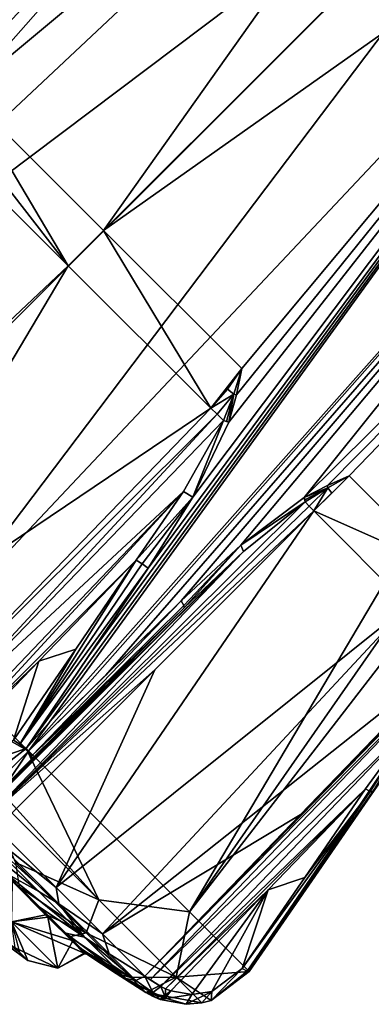
# Model space of a CAD drawing. Units: millimetres. Extents: x -101 to 101, y -171 to 10.
# Drawn here: x -78 to -67, y -84 to -52 of the extents above; entities that cross this region are included whole.
import ezdxf

# ---------------------------------------------------------------- set-up
doc = ezdxf.new("R2010")
doc.units = ezdxf.units.MM
doc.header["$LTSCALE"] = 56.584362
for name, color, linetype in [('1', 7, 'CONTINUOUS'), ('108', 7, 'CONTINUOUS'), ('109', 7, 'CONTINUOUS'), ('111', 7, 'CONTINUOUS'), ('112', 7, 'CONTINUOUS'), ('113', 7, 'CONTINUOUS'), ('116', 7, 'CONTINUOUS'), ('117', 7, 'CONTINUOUS'), ('118', 7, 'CONTINUOUS'), ('121', 7, 'CONTINUOUS'), ('123', 7, 'CONTINUOUS'), ('125', 7, 'CONTINUOUS'), ('126', 7, 'CONTINUOUS'), ('129', 7, 'CONTINUOUS'), ('130', 7, 'CONTINUOUS'), ('135', 7, 'CONTINUOUS'), ('136', 7, 'CONTINUOUS'), ('137', 7, 'CONTINUOUS'), ('139', 7, 'CONTINUOUS'), ('140', 7, 'CONTINUOUS'), ('141', 7, 'CONTINUOUS'), ('143', 7, 'CONTINUOUS'), ('144', 7, 'CONTINUOUS'), ('145', 7, 'CONTINUOUS'), ('146', 7, 'CONTINUOUS'), ('147', 7, 'CONTINUOUS'), ('148', 7, 'CONTINUOUS'), ('149', 7, 'CONTINUOUS'), ('150', 7, 'CONTINUOUS'), ('166', 7, 'CONTINUOUS'), ('170', 7, 'CONTINUOUS'), ('174', 7, 'CONTINUOUS'), ('2', 7, 'CONTINUOUS'), ('3', 7, 'CONTINUOUS'), ('797', 7, 'CONTINUOUS')]:
    doc.layers.add(name, color=color, linetype=linetype)

msp = doc.modelspace()

# ---------------------------------------------------------------- linework, layer by layer
at = {"layer": '1', "color": 253, "linetype": 'Continuous', "true_color": 0x999999}
msp.add_3dface([(-78.181, -82.953), (-78.451, -82.683, 3.387), (-84.268, -78.323), (-78.181, -82.953)], dxfattribs=at)
at = {"layer": '108', "color": 7, "linetype": 'Continuous'}
for points in [[(-78.919, -80.071, -10.505), (-80.334, -78.656, -12.531), (-77.815, -80.69, -11.62), (-78.919, -80.071, -10.505)], [(-77.815, -80.69, -11.62), (-80.334, -78.656, -12.531), (-79.727, -78.778, -14.239), (-77.815, -80.69, -11.62)], [(-77.775, -81.214, -8.173), (-78.919, -80.071, -10.505), (-76.316, -82.189, -8.468), (-77.775, -81.214, -8.173)], [(-76.316, -82.189, -8.468), (-78.919, -80.071, -10.505), (-77.815, -80.69, -11.62), (-76.316, -82.189, -8.468)], [(-76.931, -82.059, -5.593), (-77.775, -81.214, -8.173), (-76.316, -82.189, -8.468), (-76.931, -82.059, -5.593)], [(-76.412, -82.577, -2.838), (-76.931, -82.059, -5.593), (-74.958, -83.548, -2.556), (-76.412, -82.577, -2.838)], [(-74.958, -83.548, -2.556), (-76.931, -82.059, -5.593), (-76.316, -82.189, -8.468), (-74.958, -83.548, -2.556)], [(-76.238, -82.752), (-76.412, -82.577, -2.838), (-75.271, -83.391), (-76.238, -82.752)], [(-75.271, -83.391), (-76.412, -82.577, -2.838), (-74.295, -84.016), (-75.271, -83.391)], [(-74.295, -84.016), (-76.412, -82.577, -2.838), (-74.3, -84.011, -0.538), (-74.295, -84.016)], [(-74.3, -84.011, -0.538), (-76.412, -82.577, -2.838), (-74.317, -83.995, -1.076), (-74.3, -84.011, -0.538)], [(-74.317, -83.995, -1.076), (-76.412, -82.577, -2.838), (-74.751, -83.705, -1.754), (-74.317, -83.995, -1.076)], [(-74.751, -83.705, -1.754), (-76.412, -82.577, -2.838), (-74.958, -83.548, -2.556), (-74.751, -83.705, -1.754)]]:
    msp.add_3dface(points, dxfattribs=at)
at = {"layer": '109', "color": 7, "linetype": 'Continuous'}
for points in [[(-78.583, -79.728, 13.794), (-78.46, -80.529, 9.671), (-76.263, -82.048, 9.821), (-78.583, -79.728, 13.794)], [(-78.46, -80.529, 9.671), (-77.513, -81.476, 7.489), (-76.263, -82.048, 9.821), (-78.46, -80.529, 9.671)], [(-77.513, -81.476, 7.489), (-76.811, -82.178, 5.101), (-76.263, -82.048, 9.821), (-77.513, -81.476, 7.489)], [(-76.263, -82.048, 9.821), (-76.811, -82.178, 5.101), (-74.796, -83.515, 5.104), (-76.263, -82.048, 9.821)], [(-76.811, -82.178, 5.101), (-76.381, -82.608, 2.575), (-74.796, -83.515, 5.104), (-76.811, -82.178, 5.101)], [(-76.381, -82.608, 2.575), (-76.238, -82.752), (-74.796, -83.515, 5.104), (-76.381, -82.608, 2.575)], [(-76.238, -82.752), (-75.271, -83.391), (-74.796, -83.515, 5.104), (-76.238, -82.752)], [(-75.271, -83.391), (-74.295, -84.016), (-74.796, -83.515, 5.104), (-75.271, -83.391)]]:
    msp.add_3dface(points, dxfattribs=at)
at = {"layer": '111', "color": 7, "linetype": 'Continuous'}
for points in [[(-73.04, -71.357, -15.874), (-76.302, -74.617, -15.978), (-75.506, -73.804, -16.638), (-73.04, -71.357, -15.874)], [(-76.302, -74.617, -15.978), (-78.035, -76.314, -17.411), (-75.506, -73.804, -16.638), (-76.302, -74.617, -15.978)], [(-79.558, -77.87, -16.082), (-78.035, -76.314, -17.411), (-76.302, -74.617, -15.978), (-79.558, -77.87, -16.082)], [(-78.913, -77.198, -17.209), (-78.035, -76.314, -17.411), (-79.558, -77.87, -16.082), (-78.913, -77.198, -17.209)]]:
    msp.add_3dface(points, dxfattribs=at)
at = {"layer": '112', "color": 7, "linetype": 'Continuous'}
for points in [[(-74.619, -69.778, 17.164), (-77.816, -73.103, 17.214), (-76.604, -72.707, 17.534), (-74.619, -69.778, 17.164)], [(-77.816, -73.103, 17.214), (-78.645, -75.704, 17.909), (-76.604, -72.707, 17.534), (-77.816, -73.103, 17.214)], [(-81.006, -76.422, 17.265), (-78.645, -75.704, 17.909), (-77.816, -73.103, 17.214), (-81.006, -76.422, 17.265)]]:
    msp.add_3dface(points, dxfattribs=at)
at = {"layer": '113', "color": 7, "linetype": 'Continuous'}
for points in [[(-67.086, -77.311, -1.29), (-69.079, -80.231, -0.896), (-70.284, -80.636, -1.236), (-67.086, -77.311, -1.29)], [(-69.079, -80.231, -0.896), (-71.13, -83.219, -0.498), (-70.284, -80.636, -1.236), (-69.079, -80.231, -0.896)], [(-73.475, -83.953, -1.183), (-70.284, -80.636, -1.236), (-72.791, -84.082, -0.837), (-73.475, -83.953, -1.183)], [(-72.791, -84.082, -0.837), (-70.284, -80.636, -1.236), (-72.134, -83.978, -0.602), (-72.791, -84.082, -0.837)], [(-70.284, -80.636, -1.236), (-71.13, -83.219, -0.498), (-72.134, -83.978, -0.602), (-70.284, -80.636, -1.236)]]:
    msp.add_3dface(points, dxfattribs=at)
at = {"layer": '116', "color": 7, "linetype": 'Continuous'}
for points in [[(-100.071, -54.151), (-67.916, -32.01), (-94.162, -50.106, -0.884), (-100.071, -54.151)], [(-63.969, -35.957, -10.957), (-61.297, -38.629, -12.883), (-86.044, -54.432, -15.629), (-63.969, -35.957, -10.957)], [(-84.47, -52.343, -14.789), (-63.969, -35.957, -10.957), (-86.044, -54.432, -15.629), (-84.47, -52.343, -14.789)], [(-84.077, -51.577, -14.4), (-63.969, -35.957, -10.957), (-84.47, -52.343, -14.789), (-84.077, -51.577, -14.4)], [(-90.318, -58.864, -17.049), (-61.297, -38.629, -12.883), (-92.822, -61.4, -17.827), (-90.318, -58.864, -17.049)], [(-92.822, -61.4, -17.827), (-61.297, -38.629, -12.883), (-89.285, -64.936, -19.914), (-92.822, -61.4, -17.827)], [(-87.877, -56.392, -16.28), (-61.297, -38.629, -12.883), (-90.318, -58.864, -17.049), (-87.877, -56.392, -16.28)], [(-61.297, -38.629, -12.883), (-58.334, -41.592, -13.545), (-89.285, -64.936, -19.914), (-61.297, -38.629, -12.883)], [(-86.044, -54.432, -15.629), (-61.297, -38.629, -12.883), (-87.877, -56.392, -16.28), (-86.044, -54.432, -15.629)], [(-89.285, -64.936, -19.914), (-58.334, -41.592, -13.545), (-85.486, -68.736, -20.626), (-89.285, -64.936, -19.914)], [(-85.486, -68.736, -20.626), (-58.334, -41.592, -13.545), (-81.686, -72.535, -19.914), (-85.486, -68.736, -20.626)], [(-58.334, -41.592, -13.545), (-55.372, -44.554, -12.88), (-81.686, -72.535, -19.914), (-58.334, -41.592, -13.545)], [(-81.686, -72.535, -19.914), (-55.372, -44.554, -12.88), (-78.15, -76.072, -17.827), (-81.686, -72.535, -19.914)], [(-55.372, -44.554, -12.88), (-52.701, -47.225, -10.951), (-78.15, -76.072, -17.827), (-55.372, -44.554, -12.88)], [(-78.15, -76.072, -17.827), (-52.701, -47.225, -10.951), (-75.614, -73.568, -17.049), (-78.15, -76.072, -17.827)], [(-52.701, -47.225, -10.951), (-73.142, -71.127, -16.28), (-75.614, -73.568, -17.049), (-52.701, -47.225, -10.951)], [(-71.178, -69.291, -15.628), (-73.142, -71.127, -16.28), (-52.701, -47.225, -10.951), (-71.178, -69.291, -15.628)], [(-69.093, -67.72, -14.789), (-71.178, -69.291, -15.628), (-52.701, -47.225, -10.951), (-69.093, -67.72, -14.789)], [(-50.582, -49.344, -7.948), (-69.093, -67.72, -14.789), (-52.701, -47.225, -10.951), (-50.582, -49.344, -7.948)], [(-68.331, -67.329, -14.403), (-69.093, -67.72, -14.789), (-50.582, -49.344, -7.948), (-68.331, -67.329, -14.403)], [(-67.616, -67.013, -14.007), (-68.331, -67.329, -14.403), (-50.582, -49.344, -7.948), (-67.616, -67.013, -14.007)], [(-64.619, -70.01, -9.025), (-67.616, -67.013, -14.007), (-50.582, -49.344, -7.948), (-64.619, -70.01, -9.025)], [(-70.901, -83.32, -0.071), (-68.85, -80.332, -0.479), (-48.76, -51.166), (-70.901, -83.32, -0.071)], [(-70.901, -83.321), (-70.901, -83.32, -0.071), (-48.76, -51.166), (-70.901, -83.321)], [(-68.85, -80.332, -0.479), (-66.856, -77.412, -0.884), (-48.76, -51.166), (-68.85, -80.332, -0.479)]]:
    msp.add_3dface(points, dxfattribs=at)
at = {"layer": '117', "color": 7, "linetype": 'Continuous'}
for points in [[(-81.686, -72.535, -19.914), (-78.15, -76.072, -17.827), (-84.23, -72.579, -19.931), (-81.686, -72.535, -19.914)], [(-84.23, -72.579, -19.931), (-78.15, -76.072, -17.827), (-79.262, -77.161, -17.587), (-84.23, -72.579, -19.931)], [(-79.479, -76.944, 17.764), (-75.849, -80.96, 13.088), (-78.237, -75.984, 17.898), (-79.479, -76.944, 17.764)], [(-78.237, -75.984, 17.898), (-75.849, -80.96, 13.088), (-72.867, -81.354, 10.344), (-78.237, -75.984, 17.898)], [(-79.772, -77.034, 17.668), (-75.849, -80.96, 13.088), (-79.479, -76.944, 17.764), (-79.772, -77.034, 17.668)], [(-78.583, -79.728, 13.794), (-75.849, -80.96, 13.088), (-79.772, -77.034, 17.668), (-78.583, -79.728, 13.794)], [(-78.583, -79.728, 13.794), (-76.263, -82.048, 9.821), (-75.849, -80.96, 13.088), (-78.583, -79.728, 13.794)], [(-76.263, -82.048, 9.821), (-73.3, -83.51, 6.843), (-75.849, -80.96, 13.088), (-76.263, -82.048, 9.821)], [(-75.849, -80.96, 13.088), (-73.3, -83.51, 6.843), (-72.867, -81.354, 10.344), (-75.849, -80.96, 13.088)], [(-73.3, -83.51, 6.843), (-70.901, -83.321), (-72.867, -81.354, 10.344), (-73.3, -83.51, 6.843)], [(-76.263, -82.048, 9.821), (-74.796, -83.515, 5.104), (-73.3, -83.51, 6.843), (-76.263, -82.048, 9.821)], [(-74.796, -83.515, 5.104), (-74.295, -84.016), (-73.3, -83.51, 6.843), (-74.796, -83.515, 5.104)], [(-74.295, -84.016), (-72.455, -84.35, -0.253), (-73.3, -83.51, 6.843), (-74.295, -84.016)], [(-72.155, -84.269, -0.177), (-70.901, -83.321), (-73.3, -83.51, 6.843), (-72.155, -84.269, -0.177)], [(-72.455, -84.35, -0.253), (-72.155, -84.269, -0.177), (-73.3, -83.51, 6.843), (-72.455, -84.35, -0.253)], [(-70.901, -83.32, -0.071), (-70.901, -83.321), (-72.155, -84.269, -0.177), (-70.901, -83.32, -0.071)], [(-74.3, -84.011, -0.538), (-74.317, -83.995, -1.076), (-74.085, -84.128, -0.902), (-74.3, -84.011, -0.538)], [(-74.295, -84.016), (-74.3, -84.011, -0.538), (-72.455, -84.35, -0.253), (-74.295, -84.016)], [(-72.455, -84.35, -0.253), (-74.3, -84.011, -0.538), (-72.973, -84.4, -0.415), (-72.455, -84.35, -0.253)], [(-72.973, -84.4, -0.415), (-74.3, -84.011, -0.538), (-73.829, -84.24, -0.762), (-72.973, -84.4, -0.415)], [(-73.829, -84.24, -0.762), (-74.3, -84.011, -0.538), (-74.085, -84.128, -0.902), (-73.829, -84.24, -0.762)]]:
    msp.add_3dface(points, dxfattribs=at)
at = {"layer": '118', "color": 7, "linetype": 'Continuous'}
for points in [[(-67.916, -32.01), (-100.071, -54.151), (-98.104, -56.117, 10.344), (-67.916, -32.01)], [(-67.916, -32.01), (-98.104, -56.117, 10.344), (-67.451, -32.475, 4.168), (-67.916, -32.01)], [(-67.451, -32.475, 4.168), (-98.104, -56.117, 10.344), (-66.094, -33.832, 7.948), (-67.451, -32.475, 4.168)], [(-98.104, -56.117, 10.344), (-92.734, -61.487, 17.898), (-66.094, -33.832, 7.948), (-98.104, -56.117, 10.344)], [(-66.094, -33.832, 7.948), (-92.734, -61.487, 17.898), (-63.975, -35.951, 10.951), (-66.094, -33.832, 7.948)], [(-92.734, -61.487, 17.898), (-89.731, -59.452, 17.528), (-63.975, -35.951, 10.951), (-92.734, -61.487, 17.898)], [(-89.731, -59.452, 17.528), (-86.795, -57.474, 17.163), (-63.975, -35.951, 10.951), (-89.731, -59.452, 17.528)], [(-86.795, -57.474, 17.163), (-84.468, -56.008, 16.916), (-63.975, -35.951, 10.951), (-86.795, -57.474, 17.163)], [(-84.468, -56.008, 16.916), (-81.993, -54.82, 16.811), (-63.975, -35.951, 10.951), (-84.468, -56.008, 16.916)], [(-81.993, -54.82, 16.811), (-81.083, -54.571, 16.846), (-63.975, -35.951, 10.951), (-81.993, -54.82, 16.811)], [(-81.083, -54.571, 16.846), (-80.23, -54.399, 16.892), (-63.975, -35.951, 10.951), (-81.083, -54.571, 16.846)], [(-63.975, -35.951, 10.951), (-80.23, -54.399, 16.892), (-61.304, -38.622, 12.88), (-63.975, -35.951, 10.951)], [(-80.23, -54.399, 16.892), (-75.689, -58.939, 18.071), (-61.304, -38.622, 12.88), (-80.23, -54.399, 16.892)], [(-61.304, -38.622, 12.88), (-75.689, -58.939, 18.071), (-58.342, -41.584, 13.545), (-61.304, -38.622, 12.88)], [(-58.342, -41.584, 13.545), (-75.689, -58.939, 18.071), (-55.379, -44.547, 12.883), (-58.342, -41.584, 13.545)], [(-55.379, -44.547, 12.883), (-78.237, -75.984, 17.898), (-52.707, -47.219, 10.957), (-55.379, -44.547, 12.883)], [(-78.237, -75.984, 17.898), (-55.379, -44.547, 12.883), (-76.202, -72.981, 17.528), (-78.237, -75.984, 17.898)], [(-55.379, -44.547, 12.883), (-74.224, -70.045, 17.163), (-76.202, -72.981, 17.528), (-55.379, -44.547, 12.883)], [(-75.689, -58.939, 18.071), (-71.149, -63.48, 16.892), (-55.379, -44.547, 12.883), (-75.689, -58.939, 18.071)], [(-72.755, -67.714, 16.915), (-74.224, -70.045, 17.163), (-55.379, -44.547, 12.883), (-72.755, -67.714, 16.915)], [(-71.57, -65.243, 16.811), (-72.755, -67.714, 16.915), (-55.379, -44.547, 12.883), (-71.57, -65.243, 16.811)], [(-71.322, -64.338, 16.845), (-71.57, -65.243, 16.811), (-55.379, -44.547, 12.883), (-71.322, -64.338, 16.845)], [(-71.149, -63.48, 16.892), (-71.322, -64.338, 16.845), (-55.379, -44.547, 12.883), (-71.149, -63.48, 16.892)], [(-78.237, -75.984, 17.898), (-72.867, -81.354, 10.344), (-52.707, -47.219, 10.957), (-78.237, -75.984, 17.898)], [(-52.707, -47.219, 10.957), (-72.867, -81.354, 10.344), (-50.587, -49.339, 7.957), (-52.707, -47.219, 10.957)], [(-50.587, -49.339, 7.957), (-72.867, -81.354, 10.344), (-49.227, -50.699, 4.177), (-50.587, -49.339, 7.957)], [(-72.867, -81.354, 10.344), (-70.901, -83.321), (-49.227, -50.699, 4.177), (-72.867, -81.354, 10.344)], [(-70.901, -83.321), (-48.76, -51.166), (-49.227, -50.699, 4.177), (-70.901, -83.321)]]:
    msp.add_3dface(points, dxfattribs=at)
at = {"layer": '121', "color": 7, "linetype": 'Continuous'}
for points in [[(-76.849, -60.098, 18.235), (-81.529, -55.418, 16.991), (-87.578, -70.224, 18.488), (-76.849, -60.098, 18.235)], [(-84.622, -73.18, 18.108), (-76.849, -60.098, 18.235), (-87.578, -70.224, 18.488), (-84.622, -73.18, 18.108)], [(-72.168, -64.779, 16.991), (-76.849, -60.098, 18.235), (-84.622, -73.18, 18.108), (-72.168, -64.779, 16.991)], [(-82.403, -75.399, 17.161), (-72.168, -64.779, 16.991), (-84.622, -73.18, 18.108), (-82.403, -75.399, 17.161)]]:
    msp.add_3dface(points, dxfattribs=at)
at = {"layer": '123', "color": 7, "linetype": 'Continuous'}
for points in [[(-68.784, -68.163, -14.229), (-65.677, -71.27, -9.106), (-77.25, -80.552, -11.872), (-68.784, -68.163, -14.229)], [(-68.784, -68.163, -14.229), (-77.25, -80.552, -11.872), (-74.003, -73.39, -14.389), (-68.784, -68.163, -14.229)], [(-77.25, -80.552, -11.872), (-65.677, -71.27, -9.106), (-75.719, -82.083, -8.652), (-77.25, -80.552, -11.872)], [(-65.677, -71.27, -9.106), (-64.103, -72.844, -2.763), (-75.719, -82.083, -8.652), (-65.677, -71.27, -9.106)], [(-64.103, -72.844, -2.763), (-69.226, -78.167, -2.687), (-75.719, -82.083, -8.652), (-64.103, -72.844, -2.763)], [(-79.204, -78.598, -14.549), (-74.003, -73.39, -14.389), (-77.25, -80.552, -11.872), (-79.204, -78.598, -14.549)], [(-69.226, -78.167, -2.687), (-74.331, -83.471, -2.612), (-75.719, -82.083, -8.652), (-69.226, -78.167, -2.687)]]:
    msp.add_3dface(points, dxfattribs=at)
at = {"layer": '125', "color": 7, "linetype": 'Continuous'}
for points in [[(-67.616, -67.013, -14.007), (-64.619, -70.01, -9.025), (-68.784, -68.163, -14.229), (-67.616, -67.013, -14.007)], [(-67.616, -67.013, -14.007), (-68.784, -68.163, -14.229), (-68.194, -67.579, -14.163), (-67.616, -67.013, -14.007)], [(-64.619, -70.01, -9.025), (-65.677, -71.27, -9.106), (-68.784, -68.163, -14.229), (-64.619, -70.01, -9.025)]]:
    msp.add_3dface(points, dxfattribs=at)
at = {"layer": '126', "color": 7, "linetype": 'Continuous'}
for points in [[(-76.849, -60.098, 18.235), (-80.23, -54.399, 16.892), (-80.9, -54.872, 16.962), (-76.849, -60.098, 18.235)], [(-75.689, -58.939, 18.071), (-80.23, -54.399, 16.892), (-76.849, -60.098, 18.235), (-75.689, -58.939, 18.071)], [(-81.529, -55.418, 16.991), (-76.849, -60.098, 18.235), (-80.9, -54.872, 16.962), (-81.529, -55.418, 16.991)], [(-75.689, -58.939, 18.071), (-76.849, -60.098, 18.235), (-72.168, -64.779, 16.991), (-75.689, -58.939, 18.071)], [(-71.149, -63.48, 16.892), (-75.689, -58.939, 18.071), (-72.168, -64.779, 16.991), (-71.149, -63.48, 16.892)], [(-71.149, -63.48, 16.892), (-72.168, -64.779, 16.991), (-71.622, -64.151, 16.962), (-71.149, -63.48, 16.892)]]:
    msp.add_3dface(points, dxfattribs=at)
at = {"layer": '129', "color": 7, "linetype": 'Continuous'}
for points in [[(-71.149, -63.48, 16.892), (-71.622, -64.151, 16.962), (-71.408, -64.318, 16.876), (-71.149, -63.48, 16.892)], [(-71.622, -64.151, 16.962), (-72.168, -64.779, 16.991), (-71.408, -64.318, 16.876), (-71.622, -64.151, 16.962)], [(-71.408, -64.318, 16.876), (-72.168, -64.779, 16.991), (-71.96, -64.98, 16.903), (-71.408, -64.318, 16.876)], [(-71.745, -65.188, 16.86), (-71.408, -64.318, 16.876), (-71.96, -64.98, 16.903), (-71.745, -65.188, 16.86)]]:
    msp.add_3dface(points, dxfattribs=at)
at = {"layer": '130', "color": 7, "linetype": 'Continuous'}
for points in [[(-72.168, -64.779, 16.991), (-82.403, -75.399, 17.161), (-71.96, -64.98, 16.903), (-72.168, -64.779, 16.991)], [(-71.96, -64.98, 16.903), (-82.403, -75.399, 17.161), (-81.961, -75.803, 17.022), (-71.96, -64.98, 16.903)], [(-71.745, -65.188, 16.86), (-71.96, -64.98, 16.903), (-81.961, -75.803, 17.022), (-71.745, -65.188, 16.86)], [(-71.745, -65.188, 16.86), (-81.961, -75.803, 17.022), (-73.064, -67.529, 16.956), (-71.745, -65.188, 16.86)], [(-81.961, -75.803, 17.022), (-81.374, -76.244, 17.102), (-73.064, -67.529, 16.956), (-81.961, -75.803, 17.022)], [(-81.374, -76.244, 17.102), (-81.191, -76.35, 17.176), (-73.064, -67.529, 16.956), (-81.374, -76.244, 17.102)], [(-81.191, -76.35, 17.176), (-74.619, -69.778, 17.164), (-73.064, -67.529, 16.956), (-81.191, -76.35, 17.176)], [(-74.619, -69.778, 17.164), (-81.191, -76.35, 17.176), (-77.816, -73.103, 17.214), (-74.619, -69.778, 17.164)], [(-81.006, -76.422, 17.265), (-77.816, -73.103, 17.214), (-81.191, -76.35, 17.176), (-81.006, -76.422, 17.265)]]:
    msp.add_3dface(points, dxfattribs=at)
at = {"layer": '135', "color": 7, "linetype": 'Continuous'}
for points in [[(-67.616, -67.013, -14.007), (-68.194, -67.579, -14.163), (-68.319, -67.408, -14.353), (-67.616, -67.013, -14.007)], [(-69.065, -67.867, -14.672), (-68.319, -67.408, -14.353), (-68.937, -68.004, -14.435), (-69.065, -67.867, -14.672)], [(-68.319, -67.408, -14.353), (-68.784, -68.163, -14.229), (-68.937, -68.004, -14.435), (-68.319, -67.408, -14.353)], [(-68.194, -67.579, -14.163), (-68.784, -68.163, -14.229), (-68.319, -67.408, -14.353), (-68.194, -67.579, -14.163)]]:
    msp.add_3dface(points, dxfattribs=at)
at = {"layer": '136', "color": 7, "linetype": 'Continuous'}
for points in [[(-69.065, -67.867, -14.672), (-68.937, -68.004, -14.435), (-79.501, -78.256, -15.046), (-69.065, -67.867, -14.672)], [(-69.065, -67.867, -14.672), (-79.501, -78.256, -15.046), (-71.092, -69.501, -15.345), (-69.065, -67.867, -14.672)], [(-68.937, -68.004, -14.435), (-68.784, -68.163, -14.229), (-79.501, -78.256, -15.046), (-68.937, -68.004, -14.435)], [(-68.784, -68.163, -14.229), (-74.003, -73.39, -14.389), (-79.501, -78.256, -15.046), (-68.784, -68.163, -14.229)], [(-79.617, -78.002, -15.667), (-79.605, -77.936, -15.881), (-71.092, -69.501, -15.345), (-79.617, -78.002, -15.667)], [(-79.501, -78.256, -15.046), (-79.617, -78.002, -15.667), (-71.092, -69.501, -15.345), (-79.501, -78.256, -15.046)], [(-79.605, -77.936, -15.881), (-73.04, -71.357, -15.874), (-71.092, -69.501, -15.345), (-79.605, -77.936, -15.881)], [(-73.04, -71.357, -15.874), (-79.605, -77.936, -15.881), (-76.302, -74.617, -15.978), (-73.04, -71.357, -15.874)], [(-74.003, -73.39, -14.389), (-79.204, -78.598, -14.549), (-79.501, -78.256, -15.046), (-74.003, -73.39, -14.389)], [(-79.558, -77.87, -16.082), (-76.302, -74.617, -15.978), (-79.605, -77.936, -15.881), (-79.558, -77.87, -16.082)]]:
    msp.add_3dface(points, dxfattribs=at)
at = {"layer": '137', "color": 7, "linetype": 'Continuous'}
for points in [[(-74.331, -83.471, -2.612), (-69.226, -78.167, -2.687), (-64.051, -72.889, -2.469), (-74.331, -83.471, -2.612)], [(-63.969, -72.964, -2.188), (-74.331, -83.471, -2.612), (-64.051, -72.889, -2.469), (-63.969, -72.964, -2.188)], [(-69.226, -78.167, -2.687), (-64.103, -72.844, -2.763), (-64.051, -72.889, -2.469), (-69.226, -78.167, -2.687)], [(-74.331, -83.471, -2.612), (-63.969, -72.964, -2.188), (-74.163, -83.593, -1.972), (-74.331, -83.471, -2.612)], [(-63.969, -72.964, -2.188), (-65.488, -75.113, -1.609), (-74.163, -83.593, -1.972), (-63.969, -72.964, -2.188)], [(-65.488, -75.113, -1.609), (-73.806, -83.812, -1.435), (-74.163, -83.593, -1.972), (-65.488, -75.113, -1.609)], [(-67.086, -77.311, -1.29), (-73.806, -83.812, -1.435), (-65.488, -75.113, -1.609), (-67.086, -77.311, -1.29)], [(-73.806, -83.812, -1.435), (-67.086, -77.311, -1.29), (-73.65, -83.891, -1.295), (-73.806, -83.812, -1.435)], [(-67.086, -77.311, -1.29), (-70.284, -80.636, -1.236), (-73.65, -83.891, -1.295), (-67.086, -77.311, -1.29)], [(-70.284, -80.636, -1.236), (-73.475, -83.953, -1.183), (-73.65, -83.891, -1.295), (-70.284, -80.636, -1.236)]]:
    msp.add_3dface(points, dxfattribs=at)
at = {"layer": '139', "color": 7, "linetype": 'Continuous'}
for points in [[(-71.178, -69.291, -15.628), (-69.093, -67.72, -14.789), (-69.065, -67.867, -14.672), (-71.178, -69.291, -15.628)], [(-69.065, -67.867, -14.672), (-69.093, -67.72, -14.789), (-69.074, -67.798, -14.736), (-69.065, -67.867, -14.672)], [(-71.178, -69.291, -15.628), (-69.065, -67.867, -14.672), (-71.092, -69.501, -15.345), (-71.178, -69.291, -15.628)], [(-73.142, -71.127, -16.28), (-71.178, -69.291, -15.628), (-73.049, -71.275, -16.106), (-73.142, -71.127, -16.28)], [(-71.178, -69.291, -15.628), (-73.04, -71.357, -15.874), (-73.049, -71.275, -16.106), (-71.178, -69.291, -15.628)], [(-73.04, -71.357, -15.874), (-71.178, -69.291, -15.628), (-71.092, -69.501, -15.345), (-73.04, -71.357, -15.874)]]:
    msp.add_3dface(points, dxfattribs=at)
at = {"layer": '140', "color": 7, "linetype": 'Continuous'}
for points in [[(-73.142, -71.127, -16.28), (-78.15, -76.072, -17.827), (-75.614, -73.568, -17.049), (-73.142, -71.127, -16.28)], [(-78.15, -76.072, -17.827), (-73.142, -71.127, -16.28), (-78.048, -76.228, -17.652), (-78.15, -76.072, -17.827)], [(-73.142, -71.127, -16.28), (-73.049, -71.275, -16.106), (-78.048, -76.228, -17.652), (-73.142, -71.127, -16.28)], [(-73.049, -71.275, -16.106), (-73.04, -71.357, -15.874), (-78.048, -76.228, -17.652), (-73.049, -71.275, -16.106)], [(-73.04, -71.357, -15.874), (-75.506, -73.804, -16.638), (-78.048, -76.228, -17.652), (-73.04, -71.357, -15.874)], [(-75.506, -73.804, -16.638), (-78.035, -76.314, -17.411), (-78.048, -76.228, -17.652), (-75.506, -73.804, -16.638)]]:
    msp.add_3dface(points, dxfattribs=at)
at = {"layer": '141', "color": 7, "linetype": 'Continuous'}
for points in [[(-78.15, -76.072, -17.827), (-78.913, -77.198, -17.209), (-79.262, -77.161, -17.587), (-78.15, -76.072, -17.827)], [(-78.035, -76.314, -17.411), (-78.913, -77.198, -17.209), (-78.15, -76.072, -17.827), (-78.035, -76.314, -17.411)], [(-78.035, -76.314, -17.411), (-78.15, -76.072, -17.827), (-78.048, -76.228, -17.652), (-78.035, -76.314, -17.411)]]:
    msp.add_3dface(points, dxfattribs=at)
at = {"layer": '143', "color": 7, "linetype": 'Continuous'}
for points in [[(-79.204, -78.598, -14.549), (-77.25, -80.552, -11.872), (-79.477, -78.777, -14.464), (-79.204, -78.598, -14.549)], [(-79.727, -78.778, -14.239), (-79.477, -78.777, -14.464), (-77.159, -81.094, -11.139), (-79.727, -78.778, -14.239)], [(-77.815, -80.69, -11.62), (-79.727, -78.778, -14.239), (-77.159, -81.094, -11.139), (-77.815, -80.69, -11.62)], [(-79.477, -78.777, -14.464), (-77.25, -80.552, -11.872), (-77.159, -81.094, -11.139), (-79.477, -78.777, -14.464)], [(-77.25, -80.552, -11.872), (-75.719, -82.083, -8.652), (-77.159, -81.094, -11.139), (-77.25, -80.552, -11.872)], [(-76.316, -82.189, -8.468), (-77.815, -80.69, -11.62), (-77.159, -81.094, -11.139), (-76.316, -82.189, -8.468)], [(-76.316, -82.189, -8.468), (-77.159, -81.094, -11.139), (-75.509, -82.744, -7.097), (-76.316, -82.189, -8.468)], [(-77.159, -81.094, -11.139), (-75.719, -82.083, -8.652), (-75.509, -82.744, -7.097), (-77.159, -81.094, -11.139)], [(-74.958, -83.548, -2.556), (-76.316, -82.189, -8.468), (-74.632, -83.621, -2.597), (-74.958, -83.548, -2.556)], [(-76.316, -82.189, -8.468), (-75.509, -82.744, -7.097), (-74.632, -83.621, -2.597), (-76.316, -82.189, -8.468)], [(-75.719, -82.083, -8.652), (-74.331, -83.471, -2.612), (-75.509, -82.744, -7.097), (-75.719, -82.083, -8.652)], [(-75.509, -82.744, -7.097), (-74.331, -83.471, -2.612), (-74.632, -83.621, -2.597), (-75.509, -82.744, -7.097)]]:
    msp.add_3dface(points, dxfattribs=at)
at = {"layer": '144', "color": 7, "linetype": 'Continuous'}
for points in [[(-74.751, -83.705, -1.754), (-74.958, -83.548, -2.556), (-74.065, -84.008, -1.314), (-74.751, -83.705, -1.754)], [(-74.958, -83.548, -2.556), (-74.632, -83.621, -2.597), (-74.065, -84.008, -1.314), (-74.958, -83.548, -2.556)], [(-74.632, -83.621, -2.597), (-74.331, -83.471, -2.612), (-74.065, -84.008, -1.314), (-74.632, -83.621, -2.597)], [(-73.806, -83.812, -1.435), (-74.331, -83.471, -2.612), (-74.163, -83.593, -1.972), (-73.806, -83.812, -1.435)], [(-74.331, -83.471, -2.612), (-73.806, -83.812, -1.435), (-74.065, -84.008, -1.314), (-74.331, -83.471, -2.612)], [(-74.317, -83.995, -1.076), (-74.751, -83.705, -1.754), (-74.065, -84.008, -1.314), (-74.317, -83.995, -1.076)]]:
    msp.add_3dface(points, dxfattribs=at)
at = {"layer": '145', "color": 7, "linetype": 'Continuous'}
for points in [[(-72.134, -83.978, -0.602), (-71.13, -83.219, -0.498), (-72.155, -84.269, -0.177), (-72.134, -83.978, -0.602)], [(-72.155, -84.269, -0.177), (-71.13, -83.219, -0.498), (-70.971, -83.305, -0.317), (-72.155, -84.269, -0.177)], [(-70.901, -83.32, -0.071), (-72.155, -84.269, -0.177), (-70.971, -83.305, -0.317), (-70.901, -83.32, -0.071)], [(-73.475, -83.953, -1.183), (-72.791, -84.082, -0.837), (-73.829, -84.24, -0.762), (-73.475, -83.953, -1.183)], [(-73.475, -83.953, -1.183), (-73.829, -84.24, -0.762), (-73.651, -84.186, -1.032), (-73.475, -83.953, -1.183)], [(-72.791, -84.082, -0.837), (-72.973, -84.4, -0.415), (-73.829, -84.24, -0.762), (-72.791, -84.082, -0.837)], [(-72.791, -84.082, -0.837), (-72.134, -83.978, -0.602), (-72.973, -84.4, -0.415), (-72.791, -84.082, -0.837)], [(-72.134, -83.978, -0.602), (-72.455, -84.35, -0.253), (-72.973, -84.4, -0.415), (-72.134, -83.978, -0.602)], [(-72.134, -83.978, -0.602), (-72.155, -84.269, -0.177), (-72.455, -84.35, -0.253), (-72.134, -83.978, -0.602)]]:
    msp.add_3dface(points, dxfattribs=at)
at = {"layer": '146', "color": 7, "linetype": 'Continuous'}
for points in [[(-71.13, -83.219, -0.498), (-69.079, -80.231, -0.896), (-66.93, -77.394, -1.118), (-71.13, -83.219, -0.498)], [(-70.971, -83.305, -0.317), (-71.13, -83.219, -0.498), (-66.93, -77.394, -1.118), (-70.971, -83.305, -0.317)], [(-66.856, -77.412, -0.884), (-70.971, -83.305, -0.317), (-66.93, -77.394, -1.118), (-66.856, -77.412, -0.884)], [(-66.856, -77.412, -0.884), (-68.85, -80.332, -0.479), (-70.971, -83.305, -0.317), (-66.856, -77.412, -0.884)], [(-69.079, -80.231, -0.896), (-67.086, -77.311, -1.29), (-66.93, -77.394, -1.118), (-69.079, -80.231, -0.896)], [(-68.85, -80.332, -0.479), (-70.901, -83.32, -0.071), (-70.971, -83.305, -0.317), (-68.85, -80.332, -0.479)]]:
    msp.add_3dface(points, dxfattribs=at)
at = {"layer": '147', "color": 7, "linetype": 'Continuous'}
for points in [[(-67.086, -77.311, -1.29), (-65.488, -75.113, -1.609), (-66.93, -77.394, -1.118), (-67.086, -77.311, -1.29)], [(-65.488, -75.113, -1.609), (-66.856, -77.412, -0.884), (-66.93, -77.394, -1.118), (-65.488, -75.113, -1.609)]]:
    msp.add_3dface(points, dxfattribs=at)
at = {"layer": '148', "color": 7, "linetype": 'Continuous'}
for points in [[(-72.755, -67.714, 16.915), (-71.745, -65.188, 16.86), (-73.064, -67.529, 16.956), (-72.755, -67.714, 16.915)], [(-72.755, -67.714, 16.915), (-71.57, -65.243, 16.811), (-71.745, -65.188, 16.86), (-72.755, -67.714, 16.915)], [(-71.745, -65.188, 16.86), (-71.57, -65.243, 16.811), (-71.655, -65.216, 16.844), (-71.745, -65.188, 16.86)], [(-74.619, -69.778, 17.164), (-72.755, -67.714, 16.915), (-73.064, -67.529, 16.956), (-74.619, -69.778, 17.164)], [(-72.755, -67.714, 16.915), (-74.619, -69.778, 17.164), (-74.418, -69.906, 17.224), (-72.755, -67.714, 16.915)], [(-74.224, -70.045, 17.163), (-72.755, -67.714, 16.915), (-74.418, -69.906, 17.224), (-74.224, -70.045, 17.163)]]:
    msp.add_3dface(points, dxfattribs=at)
at = {"layer": '149', "color": 7, "linetype": 'Continuous'}
for points in [[(-74.619, -69.778, 17.164), (-76.604, -72.707, 17.534), (-78.436, -75.84, 17.969), (-74.619, -69.778, 17.164)], [(-74.418, -69.906, 17.224), (-74.619, -69.778, 17.164), (-78.436, -75.84, 17.969), (-74.418, -69.906, 17.224)], [(-74.224, -70.045, 17.163), (-74.418, -69.906, 17.224), (-78.436, -75.84, 17.969), (-74.224, -70.045, 17.163)], [(-78.237, -75.984, 17.898), (-74.224, -70.045, 17.163), (-78.436, -75.84, 17.969), (-78.237, -75.984, 17.898)], [(-74.224, -70.045, 17.163), (-78.237, -75.984, 17.898), (-76.202, -72.981, 17.528), (-74.224, -70.045, 17.163)], [(-76.604, -72.707, 17.534), (-78.645, -75.704, 17.909), (-78.436, -75.84, 17.969), (-76.604, -72.707, 17.534)]]:
    msp.add_3dface(points, dxfattribs=at)
at = {"layer": '150', "color": 7, "linetype": 'Continuous'}
for points in [[(-78.645, -75.704, 17.909), (-79.651, -76.46, 17.811), (-78.237, -75.984, 17.898), (-78.645, -75.704, 17.909)], [(-78.645, -75.704, 17.909), (-78.237, -75.984, 17.898), (-78.436, -75.84, 17.969), (-78.645, -75.704, 17.909)], [(-79.651, -76.46, 17.811), (-79.479, -76.944, 17.764), (-78.237, -75.984, 17.898), (-79.651, -76.46, 17.811)]]:
    msp.add_3dface(points, dxfattribs=at)
at = {"layer": '166', "color": 7, "linetype": 'Continuous'}
for points in [[(-71.322, -64.338, 16.845), (-71.149, -63.48, 16.892), (-71.408, -64.318, 16.876), (-71.322, -64.338, 16.845)], [(-71.408, -64.318, 16.876), (-71.745, -65.188, 16.86), (-71.655, -65.216, 16.844), (-71.408, -64.318, 16.876)], [(-71.57, -65.243, 16.811), (-71.408, -64.318, 16.876), (-71.655, -65.216, 16.844), (-71.57, -65.243, 16.811)], [(-71.57, -65.243, 16.811), (-71.322, -64.338, 16.845), (-71.408, -64.318, 16.876), (-71.57, -65.243, 16.811)]]:
    msp.add_3dface(points, dxfattribs=at)
at = {"layer": '170', "color": 7, "linetype": 'Continuous'}
for points in [[(-68.331, -67.329, -14.403), (-67.616, -67.013, -14.007), (-68.319, -67.408, -14.353), (-68.331, -67.329, -14.403)], [(-69.093, -67.72, -14.789), (-68.331, -67.329, -14.403), (-68.319, -67.408, -14.353), (-69.093, -67.72, -14.789)], [(-69.093, -67.72, -14.789), (-68.319, -67.408, -14.353), (-69.074, -67.798, -14.736), (-69.093, -67.72, -14.789)], [(-68.319, -67.408, -14.353), (-69.065, -67.867, -14.672), (-69.074, -67.798, -14.736), (-68.319, -67.408, -14.353)]]:
    msp.add_3dface(points, dxfattribs=at)
at = {"layer": '174', "color": 7, "linetype": 'Continuous'}
for points in [[(-74.065, -84.008, -1.314), (-73.806, -83.812, -1.435), (-73.651, -84.186, -1.032), (-74.065, -84.008, -1.314)], [(-73.806, -83.812, -1.435), (-73.65, -83.891, -1.295), (-73.651, -84.186, -1.032), (-73.806, -83.812, -1.435)], [(-73.65, -83.891, -1.295), (-73.475, -83.953, -1.183), (-73.651, -84.186, -1.032), (-73.65, -83.891, -1.295)], [(-74.085, -84.128, -0.902), (-74.317, -83.995, -1.076), (-74.065, -84.008, -1.314), (-74.085, -84.128, -0.902)], [(-73.829, -84.24, -0.762), (-74.085, -84.128, -0.902), (-74.065, -84.008, -1.314), (-73.829, -84.24, -0.762)], [(-73.829, -84.24, -0.762), (-74.065, -84.008, -1.314), (-73.651, -84.186, -1.032), (-73.829, -84.24, -0.762)]]:
    msp.add_3dface(points, dxfattribs=at)
at = {"layer": '2', "color": 253, "linetype": 'Continuous', "true_color": 0x999999}
for points in [[(-78.181, -82.953), (-84.268, -78.323), (-83.124, -79.258, -0.49), (-78.181, -82.953)], [(-83.016, -79.344, -0.628), (-78.181, -82.953), (-83.124, -79.258, -0.49), (-83.016, -79.344, -0.628)], [(-83.006, -79.334, -1.669), (-78.181, -82.953), (-83.016, -79.344, -0.628), (-83.006, -79.334, -1.669)], [(-78.589, -82.545, -4.151), (-78.181, -82.953), (-83.006, -79.334, -1.669), (-78.589, -82.545, -4.151)]]:
    msp.add_3dface(points, dxfattribs=at)
at = {"layer": '3', "color": 253, "linetype": 'Continuous', "true_color": 0x999999}
for points in [[(-77.59, -81.457, -7.621), (-78.718, -81.688, -8.051), (-78.794, -80.254, -10.237), (-77.59, -81.457, -7.621)], [(-78.697, -80.35, 10.063), (-78.718, -81.689, 8.05), (-77.519, -81.528, 7.425), (-78.697, -80.35, 10.063)], [(-76.758, -82.289, -4.731), (-78.718, -81.688, -8.051), (-77.59, -81.457, -7.621), (-76.758, -82.289, -4.731)], [(-78.718, -81.689, 8.05), (-77.193, -83.214, -0.001), (-77.519, -81.528, 7.425), (-78.718, -81.689, 8.05)], [(-77.519, -81.528, 7.425), (-77.193, -83.214, -0.001), (-76.714, -82.333, 4.519), (-77.519, -81.528, 7.425)], [(-78.589, -82.545, -4.151), (-78.718, -81.688, -8.051), (-77.193, -83.214, -0.001), (-78.589, -82.545, -4.151)], [(-77.193, -83.214, -0.001), (-78.718, -81.688, -8.051), (-76.327, -82.72, -1.67), (-77.193, -83.214, -0.001)], [(-76.327, -82.72, -1.67), (-78.718, -81.688, -8.051), (-76.758, -82.289, -4.731), (-76.327, -82.72, -1.67)], [(-78.451, -82.683, 3.387), (-78.181, -82.953), (-78.718, -81.689, 8.05), (-78.451, -82.683, 3.387)], [(-78.181, -82.953), (-77.193, -83.214, -0.001), (-78.718, -81.689, 8.05), (-78.181, -82.953)], [(-78.181, -82.953), (-78.589, -82.545, -4.151), (-77.193, -83.214, -0.001), (-78.181, -82.953)], [(-76.714, -82.333, 4.519), (-77.193, -83.214, -0.001), (-76.312, -82.735, 1.45), (-76.714, -82.333, 4.519)], [(-76.312, -82.735, 1.45), (-77.193, -83.214, -0.001), (-76.327, -82.72, -1.67), (-76.312, -82.735, 1.45)]]:
    msp.add_3dface(points, dxfattribs=at)
at = {"layer": '797', "linetype": 'Continuous'}
for points in [[(-78.919, -80.071, -10.505), (-77.775, -81.214, -8.173), (-78.794, -80.254, -10.237), (-78.919, -80.071, -10.505)], [(-77.775, -81.214, -8.173), (-77.59, -81.457, -7.621), (-78.794, -80.254, -10.237), (-77.775, -81.214, -8.173)], [(-78.46, -80.529, 9.671), (-78.697, -80.35, 10.063), (-77.519, -81.528, 7.425), (-78.46, -80.529, 9.671)], [(-77.513, -81.476, 7.489), (-78.46, -80.529, 9.671), (-77.519, -81.528, 7.425), (-77.513, -81.476, 7.489)], [(-77.775, -81.214, -8.173), (-76.931, -82.059, -5.593), (-77.59, -81.457, -7.621), (-77.775, -81.214, -8.173)], [(-76.931, -82.059, -5.593), (-76.758, -82.289, -4.731), (-77.59, -81.457, -7.621), (-76.931, -82.059, -5.593)], [(-76.811, -82.178, 5.101), (-77.513, -81.476, 7.489), (-77.519, -81.528, 7.425), (-76.811, -82.178, 5.101)], [(-76.811, -82.178, 5.101), (-77.519, -81.528, 7.425), (-76.714, -82.333, 4.519), (-76.811, -82.178, 5.101)], [(-76.931, -82.059, -5.593), (-76.412, -82.577, -2.838), (-76.758, -82.289, -4.731), (-76.931, -82.059, -5.593)], [(-76.381, -82.608, 2.575), (-76.811, -82.178, 5.101), (-76.714, -82.333, 4.519), (-76.381, -82.608, 2.575)], [(-76.412, -82.577, -2.838), (-76.327, -82.72, -1.67), (-76.758, -82.289, -4.731), (-76.412, -82.577, -2.838)], [(-76.381, -82.608, 2.575), (-76.714, -82.333, 4.519), (-76.312, -82.735, 1.45), (-76.381, -82.608, 2.575)], [(-76.412, -82.577, -2.838), (-76.238, -82.752), (-76.327, -82.72, -1.67), (-76.412, -82.577, -2.838)], [(-76.238, -82.752), (-76.381, -82.608, 2.575), (-76.312, -82.735, 1.45), (-76.238, -82.752)], [(-76.238, -82.752), (-76.312, -82.735, 1.45), (-76.327, -82.72, -1.67), (-76.238, -82.752)]]:
    msp.add_3dface(points, dxfattribs=at)

doc.saveas('drawing.dxf')
